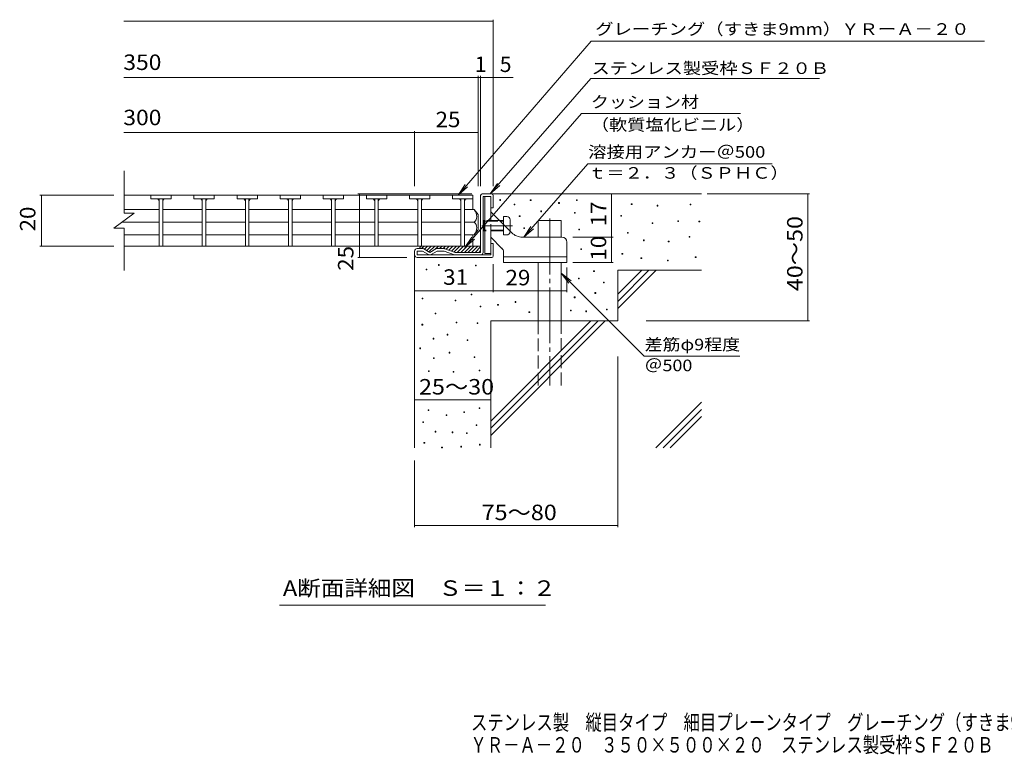
# Model space of a CAD drawing. Units: millimetres. Extents: x -1724 to 1861, y -1382 to 1218.
# Drawn here: x -1724 to 215, y -1382 to 65 of the extents above; entities that cross this region are included whole.
import ezdxf

# ---------------------------------------------------------------- set-up
doc = ezdxf.new("R2010")
doc.units = ezdxf.units.MM
doc.header["$LTSCALE"] = 10
doc.linetypes.add('JWW_CENTER2', pattern=[13.546667, 11.006667, -0.846667, 0.846667, -0.846667])
doc.linetypes.add('JWW_DASHED3', pattern=[3.386667, 2.54, -0.846667])
for name, color, linetype in [('D-0', 7, 'Continuous'), ('D-1', 7, 'Continuous'), ('D-2', 7, 'Continuous'), ('D-4', 7, 'Continuous'), ('D-5', 7, 'Continuous'), ('D-6', 7, 'Continuous'), ('D-9', 7, 'Continuous'), ('D-A', 7, 'Continuous'), ('F-5ﾚｲﾔ', 7, 'Continuous')]:
    doc.layers.add(name, color=color, linetype=linetype)
doc.styles.add('ＭＳ ゴシック', font='txt', dxfattribs={"height": 1})

msp = doc.modelspace()

# ---------------------------------------------------------------- linework, layer by layer
at = {"layer": 'D-0', "color": 7, "linetype": 'Continuous', "lineweight": 5}
for p, q in [((-778.7, -290.6), (-778.7, -289.1)), ((-778.7, -289.1), (-777.2, -289.1)), ((-777.2, -290.6), (-778.7, -290.6)), ((-777.2, -289.1), (-777.2, -290.6)), ((-718.5, -291.1), (-718.5, -289.6)), ((-718.5, -289.6), (-717, -289.6)), ((-717, -289.6), (-717, -291.1)), ((-627.8, -291.2), (-627.8, -289.7)), ((-627.8, -289.7), (-626.3, -289.7)), ((-626.3, -289.7), (-626.3, -291.2)), ((-750.5, -299.4), (-750.5, -297.9)), ((-750.5, -297.9), (-749, -297.9)), ((-749, -299.4), (-750.5, -299.4)), ((-749, -297.9), (-749, -299.4)), ((-717, -291.1), (-718.5, -291.1)), ((-662.7, -296.6), (-662.7, -295.1)), ((-662.7, -295.1), (-661.2, -295.1)), ((-661.2, -296.6), (-662.7, -296.6)), ((-661.2, -295.1), (-661.2, -296.6)), ((-626.3, -291.2), (-627.8, -291.2)), ((-519.5, -299.1), (-519.5, -297.6)), ((-519.5, -297.6), (-518, -297.6)), ((-518, -299.1), (-519.5, -299.1)), ((-518, -297.6), (-518, -299.1)), ((-468.7, -301.8), (-468.7, -300.3)), ((-468.7, -300.3), (-467.2, -300.3)), ((-467.2, -301.8), (-468.7, -301.8)), ((-467.2, -300.3), (-467.2, -301.8)), ((-403.8, -299.7), (-403.8, -298.2)), ((-403.8, -298.2), (-402.3, -298.2)), ((-402.3, -299.7), (-403.8, -299.7)), ((-402.3, -298.2), (-402.3, -299.7)), ((-740.1, -322.3), (-740.1, -320.8)), ((-740.1, -320.8), (-738.6, -320.8)), ((-738.6, -322.3), (-740.1, -322.3)), ((-738.6, -320.8), (-738.6, -322.3)), ((-698, -313), (-698, -311.5)), ((-698, -311.5), (-696.5, -311.5)), ((-696.5, -313), (-698, -313)), ((-696.5, -311.5), (-696.5, -313)), ((-631.6, -315.9), (-631.6, -314.4)), ((-631.6, -314.4), (-630.1, -314.4)), ((-630.1, -315.9), (-631.6, -315.9)), ((-630.1, -314.4), (-630.1, -315.9)), ((-540.3, -322.1), (-540.3, -320.6)), ((-540.3, -320.6), (-538.8, -320.6)), ((-538.8, -322.1), (-540.3, -322.1)), ((-538.8, -320.6), (-538.8, -322.1)), ((-731.1, -346), (-731.1, -344.5)), ((-731.1, -344.5), (-729.6, -344.5)), ((-729.6, -346), (-731.1, -346)), ((-729.6, -344.5), (-729.6, -346)), ((-623, -348.9), (-623, -347.4)), ((-623, -347.4), (-621.5, -347.4)), ((-621.5, -348.9), (-623, -348.9)), ((-621.5, -347.4), (-621.5, -348.9)), ((-478.7, -336.1), (-478.7, -334.6)), ((-478.7, -334.6), (-477.2, -334.6)), ((-477.2, -336.1), (-478.7, -336.1)), ((-477.2, -334.6), (-477.2, -336.1)), ((-428.1, -332.2), (-428.1, -330.7)), ((-428.1, -330.7), (-426.6, -330.7)), ((-426.6, -332.2), (-428.1, -332.2)), ((-426.6, -330.7), (-426.6, -332.2)), ((-386.3, -333), (-386.3, -331.5)), ((-386.3, -331.5), (-384.8, -331.5)), ((-384.8, -333), (-386.3, -333)), ((-384.8, -331.5), (-384.8, -333)), ((-527.1, -355.5), (-527.1, -354)), ((-527.1, -354), (-525.6, -354)), ((-525.6, -355.5), (-527.1, -355.5)), ((-525.6, -354), (-525.6, -355.5)), ((-405.8, -363.3), (-405.8, -361.8)), ((-405.8, -361.8), (-404.3, -361.8)), ((-404.3, -363.3), (-405.8, -363.3)), ((-404.3, -361.8), (-404.3, -363.3)), ((-619.1, -387.4), (-619.1, -385.9)), ((-619.1, -385.9), (-617.6, -385.9)), ((-617.6, -387.4), (-619.1, -387.4)), ((-617.6, -385.9), (-617.6, -387.4)), ((-495.8, -370.1), (-495.8, -368.6)), ((-495.8, -368.6), (-494.3, -368.6)), ((-494.3, -370.1), (-495.8, -370.1)), ((-494.3, -368.6), (-494.3, -370.1)), ((-446.8, -372.5), (-446.8, -371)), ((-446.8, -371), (-445.3, -371)), ((-445.3, -372.5), (-446.8, -372.5)), ((-445.3, -371), (-445.3, -372.5)), ((-537.9, -396.8), (-537.9, -395.3)), ((-537.9, -395.3), (-536.4, -395.3)), ((-536.4, -396.8), (-537.9, -396.8)), ((-536.4, -395.3), (-536.4, -396.8)), ((-500.5, -405.3), (-500.5, -403.8)), ((-500.5, -403.8), (-499, -403.8)), ((-499, -405.3), (-500.5, -405.3)), ((-499, -403.8), (-499, -405.3)), ((-393.6, -403.3), (-393.6, -401.8)), ((-393.6, -401.8), (-392.1, -401.8)), ((-392.1, -403.3), (-393.6, -403.3)), ((-392.1, -401.8), (-392.1, -403.3)), ((-923.8, -427.6), (-923.8, -426.1)), ((-923.8, -426.1), (-922.3, -426.1)), ((-922.3, -426.1), (-922.3, -427.6)), ((-899.4, -418.8), (-899.4, -417.3)), ((-899.4, -417.3), (-897.9, -417.3)), ((-897.9, -418.8), (-899.4, -418.8)), ((-897.9, -417.3), (-897.9, -418.8)), ((-826.4, -419.6), (-826.4, -418.1)), ((-826.4, -418.1), (-824.9, -418.1)), ((-824.9, -419.6), (-826.4, -419.6)), ((-824.9, -418.1), (-824.9, -419.6)), ((-448.3, -410), (-448.3, -408.5)), ((-448.3, -408.5), (-446.8, -408.5)), ((-446.8, -410), (-448.3, -410)), ((-446.8, -408.5), (-446.8, -410)), ((-922.3, -427.6), (-923.8, -427.6)), ((-623.7, -445.3), (-623.7, -443.8)), ((-623.7, -443.8), (-622.2, -443.8)), ((-622.2, -445.3), (-623.7, -445.3)), ((-622.2, -443.8), (-622.2, -445.3)), ((-593.8, -431.1), (-593.8, -429.6)), ((-593.8, -429.6), (-592.3, -429.6)), ((-592.3, -431.1), (-593.8, -431.1)), ((-592.3, -429.6), (-592.3, -431.1)), ((-574.3, -453.2), (-574.3, -451.7)), ((-574.3, -451.7), (-572.8, -451.7)), ((-572.8, -453.2), (-574.3, -453.2)), ((-572.8, -451.7), (-572.8, -453.2)), ((-931.7, -484.8), (-931.7, -483.3)), ((-931.7, -483.3), (-930.2, -483.3)), ((-930.2, -483.3), (-930.2, -484.8)), ((-835, -476.7), (-835, -475.2)), ((-835, -475.2), (-833.5, -475.2)), ((-833.5, -476.7), (-835, -476.7)), ((-833.5, -475.2), (-833.5, -476.7)), ((-631.9, -482.5), (-631.9, -481)), ((-631.9, -481), (-630.4, -481)), ((-630.4, -482.5), (-631.9, -482.5)), ((-630.4, -481), (-630.4, -482.5)), ((-591.2, -473.8), (-591.2, -472.3)), ((-591.2, -472.3), (-589.7, -472.3)), ((-589.7, -473.8), (-591.2, -473.8)), ((-589.7, -472.3), (-589.7, -473.8)), ((-930.2, -484.8), (-931.7, -484.8)), ((-866.6, -488.8), (-866.6, -487.3)), ((-866.6, -487.3), (-865.1, -487.3)), ((-865.1, -488.8), (-866.6, -488.8)), ((-865.1, -487.3), (-865.1, -488.8)), ((-817.2, -500.6), (-817.2, -499.1)), ((-817.2, -499.1), (-815.7, -499.1)), ((-815.7, -500.6), (-817.2, -500.6)), ((-815.7, -499.1), (-815.7, -500.6)), ((-782.8, -497.1), (-782.8, -495.6)), ((-782.8, -495.6), (-781.3, -495.6)), ((-781.3, -497.1), (-782.8, -497.1)), ((-781.3, -495.6), (-781.3, -497.1)), ((-748.5, -491.6), (-748.5, -490.1)), ((-748.5, -490.1), (-747, -490.1)), ((-747, -491.6), (-748.5, -491.6)), ((-747, -490.1), (-747, -491.6)), ((-906, -514.4), (-906, -512.9)), ((-906, -512.9), (-904.5, -512.9)), ((-904.5, -514.4), (-906, -514.4)), ((-904.5, -512.9), (-904.5, -514.4)), ((-721.1, -511.8), (-721.1, -510.3)), ((-721.1, -510.3), (-719.6, -510.3)), ((-719.6, -511.8), (-721.1, -511.8)), ((-719.6, -510.3), (-719.6, -511.8)), ((-639.5, -508.5), (-639.5, -507)), ((-639.5, -507), (-638, -507)), ((-638, -508.5), (-639.5, -508.5)), ((-638, -507), (-638, -508.5)), ((-609.3, -510), (-609.3, -508.5)), ((-609.3, -508.5), (-607.8, -508.5)), ((-607.8, -510), (-609.3, -510)), ((-607.8, -508.5), (-607.8, -510)), ((-568.4, -506.5), (-568.4, -505)), ((-568.4, -505), (-566.9, -505)), ((-566.9, -506.5), (-568.4, -506.5)), ((-566.9, -505), (-566.9, -506.5)), ((-931.9, -536.2), (-931.9, -534.7)), ((-931.9, -534.7), (-930.4, -534.7)), ((-930.4, -536.2), (-931.9, -536.2)), ((-930.4, -534.7), (-930.4, -536.2)), ((-864.6, -532.2), (-864.6, -530.7)), ((-864.6, -530.7), (-863.1, -530.7)), ((-863.1, -532.2), (-864.6, -532.2)), ((-863.1, -530.7), (-863.1, -532.2)), ((-823.1, -533.4), (-823.1, -531.9)), ((-823.1, -531.9), (-821.6, -531.9)), ((-821.6, -533.4), (-823.1, -533.4)), ((-821.6, -531.9), (-821.6, -533.4)), ((-910, -563.8), (-910, -562.3)), ((-910, -562.3), (-908.5, -562.3)), ((-908.5, -562.3), (-908.5, -563.8)), ((-882.3, -555.9), (-882.3, -554.4)), ((-882.3, -554.4), (-880.8, -554.4)), ((-880.8, -555.9), (-882.3, -555.9)), ((-880.8, -554.4), (-880.8, -555.9)), ((-936.2, -582.8), (-936.2, -581.3)), ((-936.2, -581.3), (-934.7, -581.3)), ((-934.7, -581.3), (-934.7, -582.8)), ((-908.5, -563.8), (-910, -563.8)), ((-842.9, -566.9), (-842.9, -565.4)), ((-842.9, -565.4), (-841.4, -565.4)), ((-841.4, -566.9), (-842.9, -566.9)), ((-841.4, -565.4), (-841.4, -566.9)), ((-934.7, -582.8), (-936.2, -582.8)), ((-909, -602.3), (-909, -600.8)), ((-909, -600.8), (-907.5, -600.8)), ((-907.5, -600.8), (-907.5, -602.3)), ((-878.4, -591.5), (-878.4, -590)), ((-878.4, -590), (-876.9, -590)), ((-876.9, -591.5), (-878.4, -591.5)), ((-876.9, -590), (-876.9, -591.5)), ((-829, -600.5), (-829, -599)), ((-829, -599), (-827.5, -599)), ((-827.5, -600.5), (-829, -600.5)), ((-827.5, -599), (-827.5, -600.5)), ((-907.5, -602.3), (-909, -602.3)), ((-918.9, -628), (-918.9, -626.5)), ((-918.9, -626.5), (-917.4, -626.5)), ((-917.4, -628), (-918.9, -628)), ((-917.4, -626.5), (-917.4, -628)), ((-870.5, -629), (-870.5, -627.5)), ((-870.5, -627.5), (-869, -627.5)), ((-869, -629), (-870.5, -629)), ((-869, -627.5), (-869, -629)), ((-819.3, -626.5), (-819.3, -625)), ((-819.3, -625), (-817.8, -625)), ((-817.8, -626.5), (-819.3, -626.5)), ((-817.8, -625), (-817.8, -626.5)), ((-919.9, -704.8), (-919.9, -703.3)), ((-919.9, -703.3), (-918.4, -703.3)), ((-918.4, -704.8), (-919.9, -704.8)), ((-918.4, -703.3), (-918.4, -704.8)), ((-884.3, -714.7), (-884.3, -713.2)), ((-884.3, -713.2), (-882.8, -713.2)), ((-882.8, -714.7), (-884.3, -714.7)), ((-882.8, -713.2), (-882.8, -714.7)), ((-849.5, -708.5), (-849.5, -707)), ((-849.5, -707), (-848, -707)), ((-848, -708.5), (-849.5, -708.5)), ((-848, -707), (-848, -708.5)), ((-819.2, -700.9), (-819.2, -699.4)), ((-819.2, -699.4), (-817.7, -699.4)), ((-817.7, -700.9), (-819.2, -700.9)), ((-817.7, -699.4), (-817.7, -700.9)), ((-930, -728.5), (-930, -727)), ((-930, -727), (-928.5, -727)), ((-928.5, -728.5), (-930, -728.5)), ((-928.5, -727), (-928.5, -728.5)), ((-825.1, -734.4), (-825.1, -732.9)), ((-825.1, -732.9), (-823.6, -732.9)), ((-823.6, -734.4), (-825.1, -734.4)), ((-823.6, -732.9), (-823.6, -734.4)), ((-905.9, -747.1), (-905.9, -745.6)), ((-905.9, -745.6), (-904.4, -745.6)), ((-904.4, -747.1), (-905.9, -747.1)), ((-904.4, -745.6), (-904.4, -747.1)), ((-872.5, -748.3), (-872.5, -746.8)), ((-872.5, -746.8), (-871, -746.8)), ((-871, -748.3), (-872.5, -748.3)), ((-871, -746.8), (-871, -748.3)), ((-844, -749.9), (-844, -748.4)), ((-844, -748.4), (-842.5, -748.4)), ((-842.5, -749.9), (-844, -749.9)), ((-842.5, -748.4), (-842.5, -749.9)), ((-927.8, -768.8), (-927.8, -767.3)), ((-927.8, -767.3), (-926.3, -767.3)), ((-926.3, -768.8), (-927.8, -768.8)), ((-926.3, -767.3), (-926.3, -768.8)), ((-855.4, -776.6), (-855.4, -775.1)), ((-855.4, -775.1), (-853.9, -775.1)), ((-853.9, -775.1), (-853.9, -776.6)), ((-818.8, -772.6), (-818.8, -771.1)), ((-818.8, -771.1), (-817.3, -771.1)), ((-817.3, -772.6), (-818.8, -772.6)), ((-817.3, -771.1), (-817.3, -772.6)), ((-893, -778.1), (-893, -776.6)), ((-893, -776.6), (-891.5, -776.6)), ((-891.5, -778.1), (-893, -778.1)), ((-891.5, -776.6), (-891.5, -778.1)), ((-853.9, -776.6), (-855.4, -776.6))]:
    msp.add_line(p, q, dxfattribs=at)
at = {"layer": 'D-1', "color": 2, "linetype": 'Continuous', "lineweight": 5}
for p, q in [((-816.3, -393.1), (-816.3, -281.1)), ((-813.3, -278.1), (-794.3, -278.1)), ((-796.3, -283.1), (-811.3, -283.1)), ((-811.3, -393.1), (-811.3, -283.1)), ((-796.3, -305.6), (-796.3, -283.1)), ((-791.3, -281.1), (-791.3, -305.6)), ((-791.3, -305.6), (-796.3, -305.6)), ((-930.7, -385.6), (-941.3, -385.6)), ((-928.2, -386.3), (-916.3, -393.1)), ((-904.5, -386.3), (-916.3, -393.1)), ((-888.3, -385.6), (-902, -385.6)), ((-886.6, -385.9), (-866.3, -393.1)), ((-791.3, -375.6), (-796.3, -375.6)), ((-796.3, -398.1), (-796.3, -375.6)), ((-791.3, -400.1), (-791.3, -375.6)), ((-946.3, -398.1), (-946.3, -390.6)), ((-941.3, -398.1), (-941.3, -390.6)), ((-930.7, -390.6), (-941.3, -390.6)), ((-941.3, -398.1), (-796.3, -398.1)), ((-941.3, -403.1), (-794.3, -403.1)), ((-918.8, -397.4), (-930.7, -390.6)), ((-913.8, -397.4), (-902, -390.6)), ((-888, -390.6), (-902, -390.6)), ((-867.7, -397.8), (-888, -390.6)), ((-816.3, -393.1), (-866.3, -393.1))]:
    msp.add_line(p, q, dxfattribs=at)
for centre, radius, start, end in [((-813.3, -281.1), 3, 90, 180), ((-794.3, -281.1), 3, 0, 90), ((-941.3, -390.6), 5, 90, 180), ((-930.7, -390.6), 5, 60, 90), ((-902, -390.6), 5, 90, 120), ((-888.3, -390.6), 5, 70.4316, 90), ((-941.3, -398.1), 5, 180, 270), ((-916.3, -393.1), 5, 240, 300), ((-866, -393.1), 5, 250.439, 270), ((-816.3, -393.1), 5, 270, 0), ((-794.3, -400.1), 3, 270, 0)]:
    msp.add_arc(centre, radius, start, end, dxfattribs=at)
at = {"layer": 'D-2', "color": 3, "linetype": 'Continuous', "lineweight": 5}
for p, q in [((-1518.4, -315.6), (-1518.4, -232.6)), ((-869, -280.6), (-1518.4, -280.6)), ((-1465.9, -280.6), (-1465.9, -287.6)), ((-1425.9, -280.6), (-1465.9, -280.6)), ((-1425.9, -287.6), (-1465.9, -287.6)), ((-1449.4, -287.6), (-1449.4, -380.6)), ((-1442.4, -287.6), (-1442.4, -380.6)), ((-1425.9, -280.6), (-1425.9, -287.6)), ((-1380.9, -280.6), (-1380.9, -287.6)), ((-1340.9, -280.6), (-1380.9, -280.6)), ((-1340.9, -287.6), (-1380.9, -287.6)), ((-1364.4, -287.6), (-1364.4, -380.6)), ((-1357.4, -287.6), (-1357.4, -380.6)), ((-1340.9, -280.6), (-1340.9, -287.6)), ((-1296, -280.6), (-1296, -287.6)), ((-1256, -280.6), (-1296, -280.6)), ((-1256, -287.6), (-1296, -287.6)), ((-1279.5, -287.6), (-1279.5, -380.6)), ((-1272.5, -287.6), (-1272.5, -380.6)), ((-1256, -280.6), (-1256, -287.6)), ((-1211.1, -280.6), (-1211.1, -287.6)), ((-1171.1, -280.6), (-1211.1, -280.6)), ((-1171.1, -287.6), (-1211.1, -287.6)), ((-1194.6, -287.6), (-1194.6, -380.6)), ((-1187.6, -287.6), (-1187.6, -380.6)), ((-1171.1, -280.6), (-1171.1, -287.6)), ((-1126.2, -280.6), (-1126.2, -287.6)), ((-1086.2, -280.6), (-1126.2, -280.6)), ((-1086.2, -287.6), (-1126.2, -287.6)), ((-1109.7, -287.6), (-1109.7, -380.6)), ((-1102.7, -287.6), (-1102.7, -380.6)), ((-1086.2, -280.6), (-1086.2, -287.6)), ((-1041.3, -280.6), (-1041.3, -287.6)), ((-1001.3, -280.6), (-1041.3, -280.6)), ((-1001.3, -287.6), (-1041.3, -287.6)), ((-1024.8, -287.6), (-1024.8, -380.6)), ((-1017.8, -287.6), (-1017.8, -380.6)), ((-1001.3, -280.6), (-1001.3, -287.6)), ((-956.4, -280.6), (-956.4, -287.6)), ((-916.4, -280.6), (-956.4, -280.6)), ((-916.4, -287.6), (-956.4, -287.6)), ((-939.9, -287.6), (-939.9, -380.6)), ((-932.9, -287.6), (-932.9, -380.6)), ((-916.4, -280.6), (-916.4, -287.6)), ((-871.5, -280.6), (-871.5, -287.6)), ((-831.5, -280.6), (-871.5, -280.6)), ((-831.5, -287.6), (-871.5, -287.6)), ((-855, -287.6), (-855, -380.6)), ((-848, -287.6), (-848, -380.6)), ((-831.5, -280.6), (-831.5, -287.6)), ((-831.5, -280.6), (-831.5, -308.9)), ((-1518.4, -308.9), (-1449.4, -308.9)), ((-1364.4, -308.9), (-1442.4, -308.9)), ((-1279.7, -308.9), (-1357.4, -308.9)), ((-1194.8, -308.9), (-1272.5, -308.9)), ((-1109.9, -308.9), (-1187.6, -308.9)), ((-1025, -308.9), (-1102.7, -308.9)), ((-940.1, -308.9), (-1017.8, -308.9)), ((-855, -308.9), (-932.9, -308.9)), ((-828.8, -308.9), (-848, -308.9)), ((-821.3, -318.6), (-828.8, -308.9)), ((-1538.4, -345.6), (-1498.4, -315.6)), ((-1518.4, -315.6), (-1498.4, -315.6)), ((-821.3, -318.6), (-821.3, -348.6)), ((-1538.4, -345.6), (-1518.4, -345.6)), ((-1449.4, -333.6), (-1522.5, -333.6)), ((-1518.4, -345.6), (-1518.4, -428.6)), ((-1364.4, -333.6), (-1442.4, -333.6)), ((-1279.7, -333.6), (-1357.4, -333.6)), ((-1194.8, -333.6), (-1272.5, -333.6)), ((-1109.9, -333.6), (-1187.6, -333.6)), ((-1025, -333.6), (-1102.7, -333.6)), ((-940.1, -333.6), (-1017.8, -333.6)), ((-855, -333.6), (-932.9, -333.6)), ((-828.8, -333.6), (-848, -333.6)), ((-821.3, -348.6), (-828.8, -358.4)), ((-1518.4, -358.4), (-1449.4, -358.4)), ((-1364.4, -358.4), (-1442.4, -358.4)), ((-1279.7, -358.4), (-1357.4, -358.4)), ((-1194.8, -358.4), (-1272.5, -358.4)), ((-1109.9, -358.4), (-1187.6, -358.4)), ((-1025, -358.4), (-1102.7, -358.4)), ((-940.1, -358.4), (-1017.8, -358.4)), ((-855, -358.4), (-932.9, -358.4)), ((-828.8, -358.4), (-848, -358.4)), ((-831.5, -380.6), (-831.5, -358.4)), ((-831.5, -380.6), (-1518.4, -380.6)), ((-848, -380.6), (-855, -380.6))]:
    msp.add_line(p, q, dxfattribs=at)
for centre, radius, start, end in [((-1454.4, -292.6), 5, 0, 90), ((-1437.4, -292.6), 5, 90, 180), ((-1369.4, -292.6), 5, 0, 90), ((-1352.4, -292.6), 5, 90, 180), ((-1284.5, -292.6), 5, 0, 90), ((-1267.5, -292.6), 5, 90, 180), ((-1199.6, -292.6), 5, 0, 90), ((-1182.6, -292.6), 5, 90, 180), ((-1114.7, -292.6), 5, 0, 90), ((-1097.7, -292.6), 5, 90, 180), ((-1029.8, -292.6), 5, 0, 90), ((-1012.8, -292.6), 5, 90, 180), ((-944.9, -292.6), 5, 0, 90), ((-927.9, -292.6), 5, 90, 180), ((-860, -292.6), 5, 0, 90), ((-843, -292.6), 5, 90, 180), ((-848.8, -323.9), 25, 2.014, 36.9207), ((-838.8, -322.4), 15, 311.7519, 357.7665), ((-838.8, -344.8), 15, 2.2335, 48.2481), ((-848.8, -343.3), 25, 323.0793, 357.986)]:
    msp.add_arc(centre, radius, start, end, dxfattribs=at)
at = {"layer": 'D-4', "color": 7, "linetype": 'Continuous', "lineweight": 5}
for p, q in [((-1519, 62.3), (-791.3, 62.3)), ((-791.3, -262.6), (-791.3, 65.3)), ((-1519, -48.4), (-752, -48.4)), ((-821.3, -262.6), (-821.3, -45.4)), ((-816.3, -262.6), (-816.3, -45.4)), ((-946.3, -262.6), (-946.3, -154.2)), ((-1519, -157.2), (-946.3, -157.2)), ((-946.3, -157.2), (-821.3, -157.2)), ((-1684.3, -280.6), (-1538.4, -280.6)), ((-1681.3, -280.6), (-1681.3, -380.6)), ((-1058.1, -278.1), (-833.3, -278.1)), ((-1055.1, -278.1), (-1055.1, -403.1)), ((-558.3, -363.1), (-558.3, -278.1)), ((-370.3, -278.1), (-168.7, -278.1)), ((-171.7, -528.1), (-171.7, -278.1)), ((-634.5, -363.1), (-555.3, -363.1)), ((-558.3, -413.1), (-558.3, -363.1)), ((-1684.3, -380.6), (-1538.4, -380.6)), ((-1058.1, -403.1), (-961.3, -403.1)), ((-946.3, -471.6), (-946.3, -418.1)), ((-791.3, -416.1), (-791.3, -471.6)), ((-791.3, -471.6), (-791.3, -420.1)), ((-646.3, -423), (-646.3, -471.6)), ((-634.5, -413.1), (-555.3, -413.1)), ((-791.3, -468.6), (-946.3, -468.6)), ((-791.3, -468.6), (-646.3, -468.6)), ((-490.5, -528.1), (-168.7, -528.1)), ((-546.3, -598), (-546.3, -934.2)), ((-946.3, -683.7), (-796.3, -683.7)), ((-946.3, -803.1), (-946.3, -934.2)), ((-946.3, -931.2), (-546.3, -931.2))]:
    msp.add_line(p, q, dxfattribs=at)
at = {"layer": 'D-4', "color": 7, "linetype": 'Continuous', "lineweight": 5, "const_width": 1}
for points in [[(-790.8, 62.3, 0.414214), (-791.3, 62.8, 0.414214), (-791.8, 62.3, 0.414214), (-791.3, 61.8, 0.414214)], [(-820.8, -48.4, 0.414214), (-821.3, -47.9, 0.414214), (-821.8, -48.4, 0.414214), (-821.3, -48.9, 0.414214)], [(-815.8, -48.4, 0.414214), (-816.3, -47.9, 0.414214), (-816.8, -48.4, 0.414214), (-816.3, -48.9, 0.414214)], [(-790.8, -48.4, 0.414214), (-791.3, -47.9, 0.414214), (-791.8, -48.4, 0.414214), (-791.3, -48.9, 0.414214)], [(-945.8, -157.2, 0.414214), (-946.3, -156.7, 0.414214), (-946.8, -157.2, 0.414214), (-946.3, -157.7, 0.414214)], [(-820.8, -157.2, 0.414214), (-821.3, -156.7, 0.414214), (-821.8, -157.2, 0.414214), (-821.3, -157.7, 0.414214)], [(-1680.8, -280.6, 0.414214), (-1681.3, -280.1, 0.414214), (-1681.8, -280.6, 0.414214), (-1681.3, -281.1, 0.414214)], [(-1054.6, -278.1, 0.414214), (-1055.1, -277.6, 0.414214), (-1055.6, -278.1, 0.414214), (-1055.1, -278.6, 0.414214)], [(-557.8, -278.1, 0.414214), (-558.3, -277.6, 0.414214), (-558.8, -278.1, 0.414214), (-558.3, -278.6, 0.414214)], [(-171.2, -278.1, 0.414214), (-171.7, -277.6, 0.414214), (-172.2, -278.1, 0.414214), (-171.7, -278.6, 0.414214)], [(-557.8, -363.1, 0.414214), (-558.3, -362.6, 0.414214), (-558.8, -363.1, 0.414214), (-558.3, -363.6, 0.414214)], [(-1680.8, -380.6, 0.414214), (-1681.3, -380.1, 0.414214), (-1681.8, -380.6, 0.414214), (-1681.3, -381.1, 0.414214)], [(-1054.6, -403.1, 0.414214), (-1055.1, -402.6, 0.414214), (-1055.6, -403.1, 0.414214), (-1055.1, -403.6, 0.414214)], [(-557.8, -413.1, 0.414214), (-558.3, -412.6, 0.414214), (-558.8, -413.1, 0.414214), (-558.3, -413.6, 0.414214)], [(-945.8, -468.6, 0.414214), (-946.3, -468.1, 0.414214), (-946.8, -468.6, 0.414214), (-946.3, -469.1, 0.414214)], [(-790.8, -468.6, 0.414214), (-791.3, -468.1, 0.414214), (-791.8, -468.6, 0.414214), (-791.3, -469.1, 0.414214)], [(-790.8, -468.6, 0.414214), (-791.3, -468.1, 0.414214), (-791.8, -468.6, 0.414214), (-791.3, -469.1, 0.414214)], [(-645.8, -468.6, 0.414214), (-646.3, -468.1, 0.414214), (-646.8, -468.6, 0.414214), (-646.3, -469.1, 0.414214)], [(-171.2, -528.1, 0.414214), (-171.7, -527.6, 0.414214), (-172.2, -528.1, 0.414214), (-171.7, -528.6, 0.414214)], [(-945.8, -683.7, 0.414214), (-946.3, -683.2, 0.414214), (-946.8, -683.7, 0.414214), (-946.3, -684.2, 0.414214)], [(-795.8, -683.7, 0.414214), (-796.3, -683.2, 0.414214), (-796.8, -683.7, 0.414214), (-796.3, -684.2, 0.414214)], [(-945.8, -931.2, 0.414214), (-946.3, -930.7, 0.414214), (-946.8, -931.2, 0.414214), (-946.3, -931.7, 0.414214)], [(-545.8, -931.2, 0.414214), (-546.3, -930.7, 0.414214), (-546.8, -931.2, 0.414214), (-546.3, -931.7, 0.414214)]]:
    msp.add_lwpolyline(points, format="xyb", close=True, dxfattribs=at)
at = {"layer": 'D-5', "color": 7, "linetype": 'Continuous', "lineweight": 5}
for p, q in [((-598.7, 22.9), (-860.7, -280.6)), ((-598.7, 22.9), (176.2, 22.9)), ((-599.2, -50.7), (-797.2, -278.1)), ((-599.2, -50.7), (-148.8, -50.7)), ((-617.5, -119.8), (-847.3, -383.8)), ((-617.5, -119.8), (-304.8, -119.8)), ((-731, -363.1), (-605.1, -218.4)), ((-605.1, -218.4), (-242, -218.4)), ((-860.7, -280.6), (-847, -259.7)), ((-860.7, -280.6), (-842.1, -264)), ((-797.2, -278.1), (-783.3, -257.3)), ((-797.2, -278.1), (-778.4, -261.5)), ((-731, -363.1), (-717.2, -342.3)), ((-731, -363.1), (-712.2, -346.5)), ((-847.3, -383.8), (-833.5, -363)), ((-847.3, -383.8), (-828.6, -367.3)), ((-657.8, -433.8), (-494, -597.7)), ((-657.8, -433.8), (-638, -449.1)), ((-657.8, -433.8), (-642.6, -453.7)), ((-494, -597.7), (-305.7, -597.7)), ((-688.7, -1087.8), (-1212.1, -1087.8))]:
    msp.add_line(p, q, dxfattribs=at)
at = {"layer": 'D-6', "color": 6, "linetype": 'Continuous', "lineweight": 5}
for p, q in [((-794.3, -278.1), (-381.3, -278.1)), ((-702.8, -330.6), (-657.8, -330.6)), ((-702.8, -363.1), (-702.8, -330.6)), ((-657.8, -363.1), (-657.8, -330.6)), ((-946.3, -398.1), (-946.3, -778.1)), ((-702.8, -528.1), (-702.8, -413.1)), ((-657.8, -528.1), (-657.8, -413.1)), ((-546.3, -428.1), (-381.3, -428.1)), ((-546.3, -428.1), (-546.3, -528.1)), ((-546.3, -475.4), (-499, -428.1)), ((-546.3, -489.6), (-484.8, -428.1)), ((-546.3, -503.7), (-470.7, -428.1)), ((-796.3, -528.1), (-796.3, -778.1)), ((-796.3, -528.1), (-546.3, -528.1)), ((-796.3, -725.4), (-599, -528.1)), ((-796.3, -739.6), (-584.8, -528.1)), ((-796.3, -753.7), (-570.7, -528.1)), ((-471.3, -778.1), (-381.3, -688.1)), ((-457.1, -778.1), (-381.3, -702.3)), ((-443, -778.1), (-381.3, -716.4))]:
    msp.add_line(p, q, dxfattribs=at)
at = {"layer": 'D-6', "color": 6, "linetype": 'JWW_CENTER2', "lineweight": 5}
msp.add_line((-680.3, -326.5), (-680.3, -655.6), dxfattribs=at)
at = {"layer": 'D-6', "color": 6, "linetype": 'JWW_DASHED3', "lineweight": 5}
for p, q in [((-702.8, -655.6), (-702.8, -528.1)), ((-657.8, -528.1), (-657.8, -655.6))]:
    msp.add_line(p, q, dxfattribs=at)
at = {"layer": 'D-9', "color": 4, "linetype": 'Continuous', "lineweight": 5}
for p, q in [((-927.7, -380.6), (-932.7, -385.6)), ((-931.3, -380.6), (-816.3, -380.6)), ((-920.6, -380.6), (-926.9, -387)), ((-913.5, -380.6), (-922.5, -389.6)), ((-906.4, -380.6), (-918, -392.1)), ((-899.4, -380.6), (-905.8, -387)), ((-892.3, -380.6), (-897.3, -385.6)), ((-885.2, -380.6), (-890.2, -385.6)), ((-878.2, -380.6), (-884.3, -386.7)), ((-871.1, -380.6), (-879.1, -388.6)), ((-864, -380.6), (-873.8, -390.4)), ((-856.9, -380.6), (-868.4, -392.1)), ((-849.9, -380.6), (-862.4, -393.1)), ((-842.8, -380.6), (-855.3, -393.1)), ((-835.7, -380.6), (-848.2, -393.1)), ((-828.7, -380.6), (-841.2, -393.1)), ((-821.6, -380.6), (-834.1, -393.1)), ((-816.3, -382.4), (-827, -393.1)), ((-816.3, -389.5), (-819.9, -393.1))]:
    msp.add_line(p, q, dxfattribs=at)
msp.add_arc((-931.3, -385.6), 5, 90, 180, dxfattribs=at)
at = {"layer": 'D-A', "color": 3, "linetype": 'Continuous', "lineweight": 5}
for p, q in [((-807.8, -283.1), (-807.8, -395.6)), ((-807.8, -283.1), (-796.3, -283.1)), ((-796.3, -313.1), (-796.3, -283.1)), ((-755.1, -354.3), (-796.3, -313.1)), ((-771.3, -338.1), (-771.3, -322.6)), ((-764.8, -322.6), (-771.3, -322.6)), ((-758.3, -329.1), (-758.3, -351.1)), ((-810.1, -330.6), (-811.3, -331.9)), ((-807.8, -331.9), (-811.3, -331.9)), ((-810.1, -330.6), (-810.1, -350.6)), ((-807.8, -330.6), (-810.1, -330.6)), ((-771.3, -330.6), (-778.8, -330.6)), ((-771.3, -331.9), (-777.6, -331.9)), ((-810.1, -350.6), (-811.3, -349.4)), ((-807.8, -349.4), (-811.3, -349.4)), ((-807.8, -350.6), (-810.1, -350.6)), ((-774.3, -385.2), (-796.3, -363.1)), ((-796.3, -395.6), (-796.3, -363.1)), ((-734, -363.1), (-656.3, -363.1)), ((-646.3, -373.1), (-646.3, -413.1)), ((-796.3, -395.6), (-807.8, -395.6)), ((-771.3, -413.1), (-771.3, -392.2)), ((-646.3, -401.6), (-771.3, -401.6)), ((-646.3, -413.1), (-771.3, -413.1))]:
    msp.add_line(p, q, dxfattribs=at)
at = {"layer": 'D-A', "color": 3, "linetype": 'JWW_DASHED3', "lineweight": 5}
for p, q in [((-796.3, -363.1), (-796.3, -313.1)), ((-778.8, -330.6), (-807.8, -330.6)), ((-807.8, -331.9), (-777.6, -331.9)), ((-771.3, -358.6), (-771.3, -338.1)), ((-771.3, -349.4), (-807.8, -349.4)), ((-771.3, -350.6), (-807.8, -350.6)), ((-764.8, -358.6), (-771.3, -358.6)), ((-758.3, -352.1), (-758.3, -351.1))]:
    msp.add_line(p, q, dxfattribs=at)
at = {"layer": 'D-A', "color": 3, "linetype": 'JWW_CENTER2', "lineweight": 5}
msp.add_line((-753.3, -340.6), (-813.7, -340.6), dxfattribs=at)
at = {"layer": 'D-A', "color": 3, "linetype": 'Continuous', "lineweight": 5}
for centre, radius, start, end in [((-764.8, -329.1), 6.5, 0, 90), ((-733.9, -333.1), 30, 224.9997, 270), ((-656.3, -373.1), 10, 0, 90), ((-781.3, -392.2), 10, 0, 45)]:
    msp.add_arc(centre, radius, start, end, dxfattribs=at)
at = {"layer": 'D-A', "color": 3, "linetype": 'JWW_DASHED3', "lineweight": 5}
msp.add_arc((-764.8, -352.1), 6.5, 270, 0, dxfattribs=at)

# ---------------------------------------------------------------- texts
at = {"layer": 'D-4', "color": 2, "linetype": 'Continuous', "lineweight": 5, "style": 'ＭＳ ゴシック'}
for s, width, p in [('350', 1.083333, (-1519.9, -33.8)), ('300', 1.083333, (-1519.9, -142.6)), ('25', 1.0625, (-905.1, -146.5)), ('29', 1.0625, (-767.3, -458)), ('25～30', 1.104167, (-937.6, -673.1)), ('75～80', 1.104167, (-814.2, -920.6))]:
    msp.add_text(s, height=30.48, dxfattribs=dict(at, width=width)).set_placement(p)
for s, p in [('1', (-827.7, -37.8)), ('5', (-778.6, -37.8))]:
    msp.add_text(s, height=30.5, dxfattribs=at).set_placement(p)
at = {"layer": 'D-4', "color": 2, "linetype": 'Continuous', "lineweight": 211, "style": 'ＭＳ ゴシック', "width": 1.0625}
for s, p in [('20', (-1693, -351.9)), ('25', (-1066.7, -429.5))]:
    msp.add_text(s, height=30.48, rotation=90, dxfattribs=at).set_placement(p)
at = {"layer": 'D-4', "color": 2, "linetype": 'Continuous', "lineweight": 5, "style": 'ＭＳ ゴシック'}
for s, width, p in [('17', 1.0625, (-568.9, -341.9)), ('40～50', 1.104167, (-182.3, -469.4)), ('10', 1.0625, (-568.9, -409.4))]:
    msp.add_text(s, height=30.48, rotation=90, dxfattribs=dict(at, width=width)).set_placement(p)
at = {"layer": 'D-4', "color": 2, "linetype": 'Continuous', "lineweight": 211, "style": 'ＭＳ ゴシック', "width": 1.0625}
msp.add_text('31', height=30.48, dxfattribs=at).set_placement((-890.1, -457))
at = {"layer": 'D-5', "color": 7, "linetype": 'Continuous', "lineweight": 5, "style": 'ＭＳ ゴシック', "width": 1.15812}
msp.add_text('グレーチング（すきま9mm）ＹＲーＡ－２０', height=22.86, rotation=0, dxfattribs=at).set_placement((-590.6, 35.4))
at = {"layer": 'D-5', "color": 7, "linetype": 'Continuous', "lineweight": 5, "style": 'ＭＳ ゴシック'}
for s, width, p in [('ステンレス製受枠ＳＦ２０Ｂ', 1.153846, (-598, -41.7)), ('クッション材', 1.138889, (-599.2, -108.2)), ('（軟質塩化ビニル）', 1.148148, (-599.2, -153.2)), ('溶接用アンカー＠500', 1.157895, (-604.6, -206.7)), ('ｔ＝２．３（ＳＰＨＣ）', 1.151515, (-604.6, -248)), ('差筋φ9程度', 1.136364, (-493.5, -586)), ('＠500', 1.133333, (-493.5, -627.2))]:
    msp.add_text(s, height=22.86, dxfattribs=dict(at, width=width)).set_placement(p)
at = {"layer": 'D-5', "color": 2, "linetype": 'Continuous', "lineweight": 5, "style": 'ＭＳ ゴシック', "width": 1.11413}
msp.add_text('A断面詳細図\u3000Ｓ＝１：２', height=30.48, rotation=359.9999, dxfattribs=at).set_placement((-1205.6, -1069.7))
at = {"layer": 'F-5ﾚｲﾔ', "color": 2, "linetype": 'Continuous', "lineweight": 5, "style": 'ＭＳ ゴシック'}
for s, width, p in [('ステンレス製\u3000縦目タイプ\u3000細目プレーンタイプ\u3000グレーチング（すきま9mm）', 0.774296, (-835.2, -1334.2)), ('ＹＲ－Ａ－２０\u3000３５０×５００×２０\u3000ステンレス製受枠ＳＦ２０Ｂ', 0.774219, (-836.4, -1378.4))]:
    msp.add_text(s, height=30.48, dxfattribs=dict(at, width=width)).set_placement(p)

doc.saveas('drawing.dxf')
